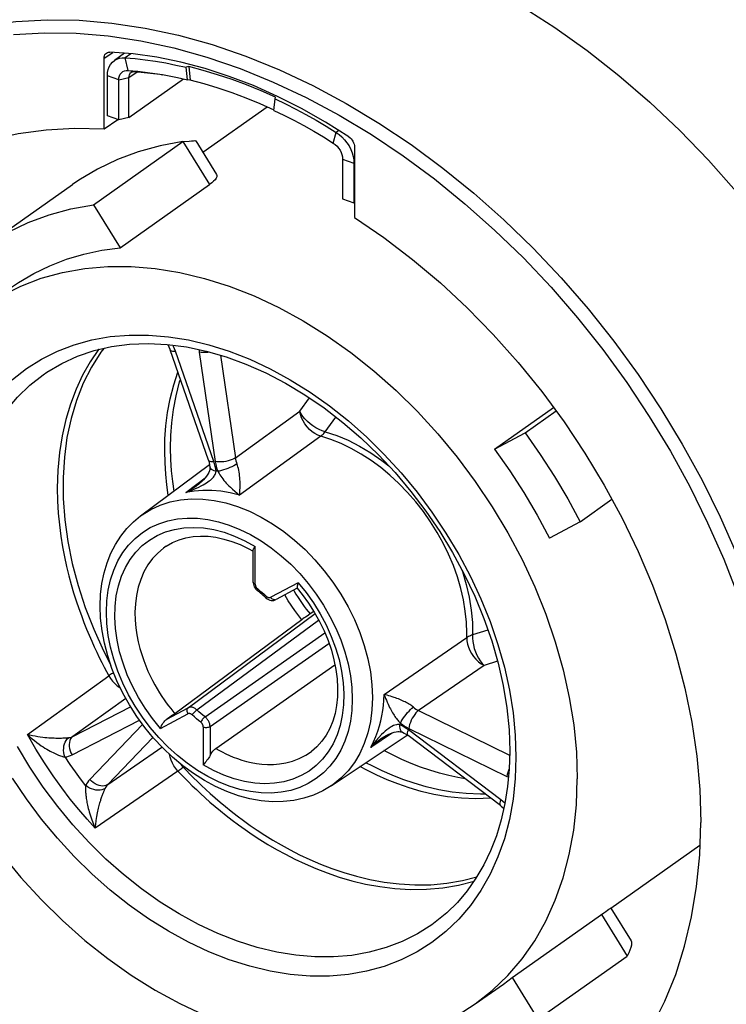
# Model space of a CAD drawing. Units: millimetres. Extents: x 0 to 594, y 0 to 420.
# Drawn here: x 357 to 386, y 111 to 152 of the extents above; entities that cross this region are included whole.
import ezdxf

# ---------------------------------------------------------------- set-up
doc = ezdxf.new("R2010")
doc.units = ezdxf.units.MM
doc.header["$LTSCALE"] = 32.67
doc.layers.get('0').update_dxf_attribs({"linetype": 'CONTINUOUS'})
doc.layers.add('FASEN', color=7, linetype='CONTINUOUS')
doc.layers.add('RUNDUNGEN', color=7, linetype='CONTINUOUS')

msp = doc.modelspace()

# ---------------------------------------------------------------- linework, layer by layer
at = {"color": 7}
for p, q in [((361.4082, 150.3321), (360.9926, 150.0386)), ((361.5536, 149.6324), (361.9544, 149.597)), ((364.0439, 149.7861), (363.9383, 149.7568)), ((363.9884, 149.2483), (363.9383, 149.7568)), ((364.0439, 149.7861), (364.0976, 149.2264)), ((360.7054, 147.7722), (360.7054, 149.4051)), ((364.0976, 149.2264), (363.9884, 149.2483)), ((367.5426, 147.99), (367.5927, 148.4631)), ((367.5927, 148.4631), (367.6027, 148.5262)), ((364.6206, 146.2738), (367.2566, 148.1353)), ((360.566, 147.2323), (361.1365, 147.6196)), ((370.6219, 146.5286), (370.6937, 146.3897)), ((370.8255, 145.8224), (370.8255, 144.1895)), ((355.615, 142.3627), (359.2786, 144.9499)), ((360.1399, 144.1207), (361.2307, 142.3552)), ((376.5936, 134.0836), (377.8526, 134.7589)), ((362.068, 131.35), (364.8977, 133.4548)), ((380.1083, 131.1076), (378.8494, 130.4323)), ((369.8921, 120.2704), (373.0092, 122.3584)), ((381.3705, 115.255), (385.0281, 117.8378)), ((376.9593, 112.1398), (377.3186, 112.4077)), ((377.3186, 112.4077), (378.375, 110.6978)), ((375.8025, 111.3229), (376.9582, 112.1391))]:
    msp.add_line(p, q, dxfattribs=at)
at = {"color": 9}
for p, q in [((361.6628, 150.3126), (361.435, 150.1517)), ((361.5536, 149.6324), (361.435, 150.1517)), ((361.5536, 149.6324), (361.8317, 149.5854)), ((361.5886, 149.3365), (361.9262, 149.575)), ((361.1706, 149.2404), (360.7054, 149.4051)), ((361.1706, 149.2404), (361.5886, 149.3365)), ((369.9773, 146.6502), (370.096, 147.0855)), ((370.2054, 147.1627), (370.096, 147.0855)), ((370.3603, 145.9871), (370.8255, 145.8224))]:
    msp.add_line(p, q, dxfattribs=at)
at = {"color": 7}
for points in [[(377.7068, 152.2694), (379.0638, 151.3968), (380.3958, 150.4462), (381.6981, 149.4215), (382.9656, 148.3261), (384.194, 147.1644), (385.3784, 145.9404), (386.5148, 144.6588)], [(360.7054, 149.4051), (360.7142, 149.5394), (360.7391, 149.6631), (360.7804, 149.7772), (360.8372, 149.8791), (360.9091, 149.9671), (360.9926, 150.0386)], [(360.9926, 150.0386), (361.0908, 150.0949), (361.1976, 150.1324), (361.312, 150.1512), (361.435, 150.1517)], [(361.435, 150.1517), (361.8471, 150.1153), (362.2613, 150.0672), (362.678, 150.0072), (363.0965, 149.9354), (363.5166, 149.852), (363.9383, 149.7568)], [(361.1706, 149.2404), (361.1779, 149.3283), (361.1981, 149.4067), (361.2319, 149.4767), (361.2775, 149.5356), (361.3342, 149.5814), (361.4002, 149.6136), (361.4731, 149.6304), (361.5536, 149.6324)], [(361.5886, 149.3365), (361.593, 149.3917), (361.606, 149.4421), (361.6274, 149.4866), (361.6564, 149.5239), (361.6843, 149.5477)], [(361.6843, 149.5477), (361.6924, 149.5531), (361.7343, 149.5734), (361.7812, 149.5843), (361.8317, 149.5854)], [(361.8317, 149.5854), (362.8577, 149.4722), (362.97, 149.4543)], [(361.9544, 149.597), (362.3574, 149.5502), (362.7626, 149.4918), (362.9705, 149.4576)], [(367.6027, 148.5262), (367.0104, 148.791), (366.4174, 149.034), (365.8233, 149.2554), (365.2292, 149.4547), (364.6362, 149.6315), (364.0439, 149.7861)], [(362.9705, 149.4576), (363.1696, 149.422), (363.5782, 149.3409), (363.9884, 149.2483)], [(367.549, 148.0046), (366.9746, 148.2614), (366.3995, 148.4971), (365.8233, 148.7117), (365.2471, 148.905), (364.672, 149.0766), (364.0976, 149.2264)], [(367.5927, 148.4631), (368.0144, 148.2597), (368.4345, 148.0457), (368.853, 147.8211), (369.2696, 147.5861), (369.6839, 147.3409), (370.096, 147.0855)], [(367.5426, 147.99), (367.9528, 147.7922), (368.3613, 147.5841), (368.7684, 147.3656), (369.1736, 147.1371), (369.5765, 146.8986), (369.9773, 146.6502)], [(352.2728, 145.1504), (352.8822, 145.5321), (353.8517, 146.0417), (354.8716, 146.4645), (355.9372, 146.7993), (357.0443, 147.0441), (358.188, 147.1984), (359.3611, 147.261), (360.566, 147.2323)], [(370.096, 147.0855), (370.2189, 146.998), (370.3334, 146.8981), (370.4402, 146.785)], [(370.4402, 146.785), (370.5369, 146.6614), (370.6219, 146.5286)], [(369.9773, 146.6502), (370.0579, 146.5912), (370.1307, 146.5228), (370.1967, 146.4439), (370.2535, 146.3579), (370.2991, 146.2667), (370.3328, 146.1729), (370.3531, 146.0801), (370.3603, 145.9871)], [(370.6937, 146.3897), (370.7505, 146.2476), (370.7919, 146.1042), (370.8168, 145.9628), (370.8255, 145.8224)], [(355.6153, 142.3629), (355.8578, 142.5286), (356.6336, 142.9921), (357.4535, 143.3845), (358.3135, 143.7043), (359.2084, 143.9495), (360.1399, 144.1207)], [(370.8494, 143.5918), (372.0543, 142.7674), (373.2274, 141.8741), (374.3711, 140.91), (375.4783, 139.8814), (376.5439, 138.7921), (377.5637, 137.6472), (378.5332, 136.4512), (379.4485, 135.2094), (380.3055, 133.9269), (381.1008, 132.6094), (381.8307, 131.2621), (382.4925, 129.891), (383.083, 128.5017), (383.6002, 127.1002), (384.0413, 125.6925), (384.4051, 124.2844), (384.6894, 122.882), (384.8935, 121.4912), (385.016, 120.1207), (385.0573, 118.7678)], [(356.7684, 140.7288), (357.0592, 140.9255), (357.6836, 141.2942), (358.3393, 141.612), (359.0242, 141.8777), (359.736, 142.0907), (360.4711, 142.2497), (361.2307, 142.3552)], [(356.3547, 140.3828), (357.1487, 140.7804), (357.9861, 141.1011), (358.8629, 141.3426), (359.7746, 141.5042), (360.7166, 141.5846), (361.6839, 141.5839), (362.6718, 141.5016), (363.6751, 141.3387), (364.6888, 141.0953), (365.7077, 140.7733), (366.7266, 140.3739), (367.7403, 139.8995), (368.7436, 139.3521), (369.7315, 138.7349), (370.6989, 138.0507), (371.6408, 137.3033), (372.5525, 136.4962), (373.4294, 135.6338), (374.2668, 134.7203), (375.0607, 133.7605), (375.8068, 132.759), (376.5016, 131.7213), (377.1413, 130.6524), (377.7228, 129.5579), (378.243, 128.4433), (378.6994, 127.3144), (379.0895, 126.1767), (379.4116, 125.0362), (379.6636, 123.8987), (379.8447, 122.7699), (379.9534, 121.6585), (379.9901, 120.5616)], [(377.8526, 134.7589), (378.4725, 133.8756), (379.0551, 132.9727), (379.6004, 132.05), (380.1083, 131.1076)], [(376.5936, 134.0836), (377.2196, 133.2044), (377.8042, 132.3027), (378.3475, 131.3787), (378.8494, 130.4323)], [(351.4253, 130.6741), (351.462, 129.5772), (351.5707, 128.4658), (351.7518, 127.3371), (352.0038, 126.1995), (352.3259, 125.0591), (352.716, 123.9214), (353.1725, 122.7925), (353.6926, 121.6778), (354.2742, 120.5834), (354.9138, 119.5144), (355.6086, 118.4768), (356.3547, 117.4753), (357.1487, 116.5155), (357.9861, 115.6019), (358.8629, 114.7396), (359.7746, 113.9325), (360.7166, 113.1851), (361.6839, 112.5009), (362.6718, 111.8837), (363.6751, 111.3363), (364.6888, 110.8619)], [(375.8025, 111.3229), (376.5016, 111.8719), (377.1413, 112.488), (377.7228, 113.1706), (378.243, 113.917), (378.6994, 114.7228), (379.0895, 115.5842), (379.4116, 116.4967), (379.6636, 117.4557), (379.8447, 118.4563), (379.9534, 119.4907), (379.9901, 120.5616)], [(379.6209, 106.4232), (380.2554, 106.9299), (381.0587, 107.684), (381.7962, 108.5152), (382.4649, 109.4194), (383.0617, 110.3931), (383.5844, 111.4318), (384.0302, 112.5315), (384.3979, 113.687), (384.6853, 114.8938), (384.8917, 116.1464), (385.0155, 117.4368), (385.0573, 118.7678)], [(375.0607, 110.853), (375.8025, 111.3229)]]:
    msp.add_lwpolyline(points, dxfattribs=at)
at = {"layer": 'FASEN', "color": 7}
for p, q in [((361.1706, 147.6076), (361.1706, 149.2404)), ((361.5886, 147.7037), (361.5886, 149.3365)), ((361.5886, 147.7037), (363.8273, 149.2846)), ((361.1706, 147.6076), (360.7054, 147.7722)), ((361.5886, 147.7037), (361.1706, 147.6076)), ((370.3603, 145.9871), (370.3603, 144.3542)), ((370.3603, 144.3542), (370.8255, 144.1895))]:
    msp.add_line(p, q, dxfattribs=at)
at = {"layer": 'RUNDUNGEN', "color": 9}
for p, q in [((360.566, 150.129), (360.9334, 150.3685)), ((363.8035, 146.7079), (364.8943, 144.9423)), ((361.5959, 138.7718), (362.3928, 138.7712)), ((363.4231, 138.3034), (363.3975, 138.3558)), ((363.4639, 138.209), (363.4231, 138.3034)), ((363.5, 138.1127), (363.4639, 138.209)), ((365.0708, 133.5817), (363.5, 138.1127)), ((364.4781, 138.0641), (365.131, 133.5787)), ((365.3451, 137.9443), (365.958, 133.7338)), ((382.4851, 137.1469), (383.4237, 135.7368)), ((368.5972, 135.6445), (368.996, 136.1907)), ((365.958, 133.7338), (368.5972, 135.6445)), ((369.6454, 134.8047), (370.0853, 135.4038)), ((369.4611, 134.6191), (366.131, 132.204)), ((365.103, 133.48), (365.0708, 133.5817)), ((365.129, 133.3796), (365.103, 133.48)), ((365.1993, 133.1811), (365.1627, 133.1827)), ((365.2362, 133.1791), (365.1993, 133.1811)), ((363.9226, 132.3139), (364.7159, 132.9057)), ((364.3957, 132.6054), (364.3279, 132.5563)), ((364.255, 132.4411), (364.3599, 132.4866)), ((366.774, 128.5488), (366.774, 130.1)), ((368.5305, 128.609), (367.4107, 128.0084)), ((367.056, 128.2063), (367.1428, 128.1309)), ((367.1428, 128.1309), (367.2282, 128.0533)), ((367.3996, 128.0034), (367.4107, 128.0084)), ((367.4331, 127.9771), (367.4107, 128.0084)), ((364.0134, 123.4774), (369.2278, 127.3407)), ((364.3788, 123.3871), (369.3758, 127.077)), ((364.7115, 123.1048), (369.6303, 126.5505)), ((376.3268, 126.6661), (375.6923, 126.4676)), ((364.9182, 122.7094), (369.8006, 126.1187)), ((372.0667, 124.0203), (375.4557, 126.3541)), ((376.7217, 125.3858), (376.1633, 125.2127)), ((376.1633, 125.2127), (373.4808, 123.362)), ((357.4191, 122.3758), (360.7629, 124.7906)), ((361.4567, 123.8612), (359.2874, 122.298)), ((359.2874, 122.298), (361.6569, 123.5135)), ((363.1501, 123.0143), (364.0134, 123.4774)), ((373.4808, 123.362), (377.2159, 121.5354)), ((359.2535, 121.5433), (362.0222, 122.9635)), ((362.8849, 122.6267), (364.0048, 123.2274)), ((362.1497, 122.7881), (359.9855, 120.5341)), ((364.6414, 122.687), (364.6414, 121.1358)), ((364.9182, 122.7094), (364.9182, 121.5136)), ((372.4111, 122.4526), (371.5109, 121.8516)), ((372.034, 122.4504), (371.9581, 122.3765)), ((372.9742, 122.6279), (372.8875, 122.683)), ((372.8981, 122.7257), (372.9855, 122.6731)), ((373.0601, 122.5666), (372.9742, 122.6279)), ((372.9855, 122.6731), (373.0753, 122.6257)), ((376.8586, 119.6947), (373.0601, 122.5666)), ((373.0753, 122.6257), (377.1048, 120.6552)), ((362.575, 122.2573), (360.7189, 120.3243)), ((371.9581, 122.3765), (371.8494, 122.2621)), ((371.9192, 122.1962), (371.9867, 122.2426)), ((360.7189, 120.3243), (362.939, 121.8636)), ((363.6024, 120.8757), (360.2095, 118.5285)), ((363.8173, 121.0417), (363.8414, 121.0602)), ((377.1048, 120.6552), (377.1681, 120.6265)), ((376.9391, 119.6305), (376.8586, 119.6947)), ((377.016, 119.5628), (376.9391, 119.6305)), ((377.3544, 119.7193), (377.2052, 118.8947)), ((377.0246, 119.5545), (377.016, 119.5628)), ((377.2052, 118.8947), (376.9975, 118.1041)), ((380.9822, 114.9949), (382.0386, 113.285))]:
    msp.add_line(p, q, dxfattribs=at)
at = {"layer": 'RUNDUNGEN', "color": 7}
for p, q in [((360.566, 147.2323), (360.566, 150.129)), ((360.1399, 144.1207), (363.8035, 146.7079)), ((364.3308, 146.7429), (365.185, 145.3603)), ((370.8494, 146.4885), (370.8494, 143.5918)), ((361.2307, 142.3552), (364.8943, 144.9423)), ((362.375, 138.4247), (363.1571, 138.3872)), ((364.8507, 133.63), (363.2798, 138.161)), ((376.5936, 134.0836), (379.0169, 135.7949)), ((377.8526, 134.7589), (379.1206, 135.6543)), ((364.9131, 133.3611), (364.9131, 133.3612)), ((364.3964, 132.606), (364.3957, 132.6054)), ((364.5708, 132.7516), (364.504, 132.6918)), ((380.1083, 131.1076), (381.4146, 132.0301)), ((366.4811, 130.0148), (366.6896, 129.9007)), ((366.6896, 128.6304), (366.6896, 129.9409)), ((366.7427, 130.0576), (366.774, 130.1)), ((368.4924, 128.3818), (367.6291, 127.9188)), ((369.1805, 127.4216), (369.0263, 127.3239)), ((368.68, 127.0893), (363.4724, 123.2335)), ((365.1509, 121.8087), (370.045, 125.2419)), ((372.8136, 122.4715), (372.8135, 122.4716)), ((371.9867, 122.2426), (371.9873, 122.243)), ((372.0535, 122.2853), (372.1482, 122.3399)), ((376.8435, 119.461), (373.045, 122.3328)), ((381.3701, 115.2556), (382.2006, 113.9113)), ((378.375, 110.6978), (382.0386, 113.285))]:
    msp.add_line(p, q, dxfattribs=at)
at = {"layer": 'RUNDUNGEN', "color": 9}
for points in [[(349.5576, 148.9806), (350.0207, 149.294), (351.0511, 149.9024), (352.1386, 150.4272), (353.2785, 150.8651), (354.4632, 151.2128), (355.688, 151.4692), (356.9464, 151.6333), (358.2355, 151.7053), (359.5518, 151.6851), (360.8908, 151.573), (362.2487, 151.3689), (363.6202, 151.0737), (365.0002, 150.6884), (366.3836, 150.2143), (367.7651, 149.6533), (369.14, 149.0073), (370.5034, 148.2787), (371.8505, 147.47), (373.1766, 146.5841)], [(356.8486, 151.1065), (358.1195, 151.1771), (359.4171, 151.1567), (360.7371, 151.0457), (362.0759, 150.844), (363.4279, 150.5527), (364.7882, 150.1723), (366.1519, 149.7048), (367.5138, 149.1513), (368.8691, 148.5143), (370.213, 147.7956), (371.5409, 146.9982), (372.848, 146.1246), (374.1298, 145.1781), (375.3816, 144.1617), (376.5991, 143.0796), (377.7777, 141.9351), (378.9134, 140.7327), (380.002, 139.4763), (381.0398, 138.1708)], [(373.1766, 146.5841), (374.477, 145.624), (375.747, 144.5933), (376.9822, 143.4956), (378.1779, 142.3349), (379.3301, 141.1152), (380.4347, 139.8409), (381.4876, 138.5166), (382.4851, 137.1469)], [(353.9414, 129.7834), (353.9715, 130.6646), (354.061, 131.5165), (354.2102, 132.3411), (354.4179, 133.1317), (354.6833, 133.8836), (355.0046, 134.5934), (355.3807, 135.2573), (355.8092, 135.8722), (356.2883, 136.4347), (356.8153, 136.9422), (357.3877, 137.3918), (358.0024, 137.7816), (358.6565, 138.1092), (359.3463, 138.3734), (360.0688, 138.5724), (360.8198, 138.7055), (361.5959, 138.7718)], [(362.3928, 138.7712), (363.2067, 138.7034), (364.0333, 138.5691), (364.8684, 138.3686), (365.7078, 138.1034), (366.5472, 137.7743), (367.3824, 137.3834), (368.209, 136.9324), (369.0228, 136.424), (369.8198, 135.8603), (370.5958, 135.2445), (371.3468, 134.5796), (372.0693, 133.8691), (372.7591, 133.1164), (373.4132, 132.3257), (374.0279, 131.5007), (374.6003, 130.6458), (375.1272, 129.7651)], [(360.5531, 138.2242), (360.4343, 138.0698), (360.0488, 137.4541), (359.7157, 136.7922), (359.4368, 136.0876), (359.2133, 135.344), (359.0466, 134.5653), (358.9375, 133.7556), (358.8866, 132.9191), (358.8941, 132.0602), (358.9601, 131.1836), (359.0841, 130.2937), (359.2655, 129.3952), (359.5034, 128.4929), (359.7965, 127.5914), (360.1432, 126.6955), (360.5419, 125.81), (360.8449, 125.2216)], [(360.3469, 138.1767), (360.3458, 138.1754), (359.9985, 137.6662), (359.6888, 137.1225), (359.4176, 136.5462), (359.1859, 135.9395), (358.9942, 135.3031), (358.8433, 134.6374), (358.7342, 133.9449), (358.6681, 133.2274), (358.6459, 132.4877)], [(363.2799, 138.161), (363.2826, 138.1548), (363.3014, 138.135), (363.3334, 138.1206), (363.378, 138.112), (363.434, 138.1093), (363.5, 138.1127)], [(364.4662, 138.1751), (364.4671, 138.1597), (364.4781, 138.0641)], [(364.9053, 138.0713), (364.8263, 138.0591), (364.7338, 138.0509), (364.6434, 138.049), (364.5575, 138.0534), (364.4781, 138.0641)], [(381.0398, 138.1708), (382.023, 136.8205), (382.9482, 135.4304), (383.8118, 134.0053)], [(354.7717, 129.8506), (354.8004, 130.6941), (354.8865, 131.5129), (355.0294, 132.3029), (355.2285, 133.0601), (355.4827, 133.7806), (355.7907, 134.4607), (356.1511, 135.097), (356.5618, 135.6862), (357.0209, 136.2253), (357.526, 136.7116), (358.0746, 137.1426), (358.2184, 137.2416)], [(363.2062, 132.1966), (363.2054, 132.2014), (363.1464, 132.6226), (363.1002, 133.0639), (363.0694, 133.5264), (363.0572, 134.0102), (363.0674, 134.5161), (363.1042, 135.0447), (363.1728, 135.5929), (363.2788, 136.1593), (363.4266, 136.7333), (363.5983, 137.2425)], [(363.4404, 132.3708), (363.386, 132.7625), (363.3406, 133.2011), (363.3105, 133.6607), (363.299, 134.1413), (363.3096, 134.6438), (363.3468, 135.1689), (363.4155, 135.7132), (363.5213, 136.2755), (363.6685, 136.8452), (363.7019, 136.9437)], [(369.6454, 134.8047), (369.5209, 134.8438), (369.3938, 134.8972), (369.2667, 134.9635), (369.1425, 135.0414), (369.0238, 135.1292), (368.9133, 135.225), (368.8134, 135.3267), (368.7261, 135.432), (368.6537, 135.5389), (368.5972, 135.6445)], [(369.4611, 134.6191), (369.3413, 134.6632), (369.2228, 134.7252), (369.1081, 134.8039), (368.9996, 134.8977), (368.8999, 135.0044), (368.8108, 135.1218), (368.7346, 135.2472), (368.6727, 135.3781), (368.6264, 135.5114), (368.5972, 135.6445)], [(383.4237, 135.7368), (384.3001, 134.2912), (385.1111, 132.8153), (385.8538, 131.3143), (386.5257, 129.7937)], [(369.4611, 134.6191), (369.4929, 134.6439), (369.5243, 134.6712), (369.5554, 134.701), (369.586, 134.7333), (369.6161, 134.7679), (369.6454, 134.8047)], [(375.4583, 126.5357), (375.4426, 126.9873), (375.3957, 127.4464), (375.3181, 127.9102), (375.2104, 128.3769), (375.0728, 128.8447), (374.9063, 129.3108), (374.7118, 129.7726), (374.4903, 130.2276), (374.243, 130.6732), (373.9713, 131.107), (373.6768, 131.5265), (373.361, 131.9295), (373.0256, 132.3137), (372.6726, 132.677), (372.3039, 133.0175), (371.9214, 133.3331), (371.5274, 133.6222), (371.124, 133.8831), (370.7133, 134.1145), (370.2978, 134.315), (369.8796, 134.4835), (369.4611, 134.6191)], [(369.6454, 134.8047), (370.1184, 134.6492), (370.5906, 134.4522), (371.0589, 134.2149), (371.5199, 133.9391), (371.9705, 133.6267), (372.259, 133.3976)], [(383.8118, 134.0053), (384.6113, 132.5504), (385.3432, 131.0708), (386.0055, 129.5718), (386.5953, 128.0587), (387.1109, 126.5369), (387.5502, 125.0119), (387.912, 123.489), (388.1945, 121.9737), (388.3971, 120.4714), (388.5188, 118.9874), (388.5596, 117.5269), (388.5187, 116.0954), (388.3969, 114.6976), (388.1941, 113.3388), (387.9115, 112.0236), (387.5497, 110.7569), (387.1103, 109.543), (386.5946, 108.3864), (386.0047, 107.291), (385.3423, 106.261)], [(364.8507, 133.63), (364.8534, 133.6237), (364.8722, 133.6039), (364.9043, 133.5895), (364.9488, 133.5809), (365.0048, 133.5783), (365.0708, 133.5817)], [(365.1627, 133.1827), (365.0914, 133.2026), (365.0304, 133.2278), (364.9809, 133.2579), (364.9442, 133.2921), (364.9212, 133.3296), (364.9131, 133.3611)], [(365.1627, 133.1827), (365.1489, 133.2805), (365.129, 133.3796)], [(365.958, 133.7338), (365.8976, 133.6969), (365.8269, 133.6631), (365.7478, 133.6333), (365.662, 133.608), (365.5718, 133.588), (365.4793, 133.5737), (365.3867, 133.5655), (365.2964, 133.5636), (365.2105, 133.568), (365.131, 133.5787)], [(365.131, 133.5787), (365.1488, 133.478), (365.1722, 133.3778), (365.2014, 133.2782), (365.2362, 133.1791)], [(366.0222, 133.4831), (365.9622, 133.4443), (365.893, 133.4049), (365.8164, 133.3661), (365.734, 133.3286), (365.648, 133.2935), (365.5604, 133.2615), (365.4733, 133.2334), (365.3889, 133.21), (365.3093, 133.1917), (365.2362, 133.1791)], [(365.958, 133.7338), (365.9685, 133.6714), (365.9828, 133.6086), (366.0007, 133.5457), (366.0223, 133.483)], [(366.1525, 132.6112), (366.152, 132.6885), (366.1495, 132.7659), (366.1454, 132.8433), (366.1394, 132.9206), (366.1315, 132.9976), (366.1215, 133.0738), (366.1095, 133.1491), (366.0955, 133.2226), (366.0795, 133.2934), (366.0619, 133.3609), (366.0429, 133.4241), (366.0223, 133.483)], [(364.7036, 132.6622), (364.7689, 132.7024), (364.829, 132.7424), (364.884, 132.7822), (364.9339, 132.8217), (364.9788, 132.861), (365.0186, 132.9), (365.0533, 132.9385), (365.083, 132.9765), (365.1077, 133.0137), (365.1276, 133.05), (365.1427, 133.0853), (365.1535, 133.1193), (365.1601, 133.1518), (365.1627, 133.1827)], [(365.2362, 133.1791), (365.2611, 133.1322), (365.2898, 133.0827), (365.322, 133.0307), (365.3575, 132.9767), (365.3967, 132.9213), (365.4389, 132.865), (365.4842, 132.8083), (365.5324, 132.7513), (365.5833, 132.6942), (365.6371, 132.6369), (365.6937, 132.5793), (365.7533, 132.5216)], [(364.3279, 132.5563), (364.2315, 132.4911), (364.1315, 132.4288), (364.0286, 132.3697), (363.9226, 132.3139)], [(364.3599, 132.4866), (364.4604, 132.5333), (364.5567, 132.5811)], [(364.5567, 132.5811), (364.6328, 132.6217), (364.7036, 132.6622)], [(366.131, 132.204), (366.1396, 132.3), (366.1464, 132.4006), (366.1508, 132.5046), (366.1525, 132.6112)], [(358.6459, 132.4877), (358.6566, 131.9642), (358.6867, 131.461), (358.7328, 130.9807), (358.7923, 130.5223), (358.8628, 130.085), (358.9424, 129.6684), (359.0293, 129.2714), (359.122, 128.8935), (359.2193, 128.5336), (359.3201, 128.1911), (359.4235, 127.8648), (359.5286, 127.5541), (359.635, 127.2582), (359.7419, 126.9763), (359.8489, 126.7076), (359.9556, 126.4515), (360.0617, 126.2072), (360.1668, 125.9744), (360.2707, 125.7523), (360.373, 125.5408), (360.4735, 125.3393), (360.5721, 125.1475), (360.6687, 124.9645), (360.7629, 124.7906)], [(363.9226, 132.3139), (364.036, 132.3545), (364.1467, 132.397), (364.255, 132.4411)], [(364.6225, 132.3966), (364.2664, 132.3699), (363.9226, 132.3139)], [(366.131, 132.204), (365.7462, 132.297), (365.3653, 132.3602), (364.9897, 132.3935), (364.6225, 132.3966)], [(365.7533, 132.5216), (365.8415, 132.4411), (365.9333, 132.3609), (366.0294, 132.2817), (366.131, 132.204)], [(362.068, 131.35), (362.134, 131.3979), (362.4901, 131.618), (362.8732, 131.7943), (363.2805, 131.9255), (363.7089, 132.0105), (364.155, 132.0486), (364.6156, 132.0397), (365.0871, 131.9837), (365.5659, 131.881), (366.0484, 131.7326), (366.5308, 131.5394), (367.0096, 131.303), (367.4811, 131.0252), (367.9417, 130.7081), (368.3879, 130.354), (368.8162, 129.9657), (369.2235, 129.5462), (369.6067, 129.0986), (369.9627, 128.6263), (370.289, 128.133), (370.583, 127.6224), (370.8425, 127.0983), (371.0655, 126.5648), (371.2503, 126.0259), (371.3955, 125.4858), (371.5, 124.9485), (371.5631, 124.4181), (371.5841, 123.8987)], [(360.6616, 127.4043), (360.681, 127.8657), (360.7382, 128.3068), (360.8336, 128.7293), (360.966, 129.1283), (361.1347, 129.5002), (361.338, 129.8428), (361.5746, 130.1529), (361.8426, 130.4287), (362.1401, 130.6676), (362.4646, 130.8683), (362.8138, 131.0288), (363.185, 131.1484), (363.5755, 131.2257), (363.9821, 131.2606), (364.4019, 131.2523), (364.8316, 131.2013), (365.268, 131.1077), (365.7077, 130.9725), (366.1474, 130.7963), (366.5838, 130.581), (367.0135, 130.3277), (367.4333, 130.0388), (367.8399, 129.716), (368.2304, 129.3623), (368.6015, 128.9799), (368.9508, 128.5721), (369.2753, 128.1416), (369.5728, 127.6921), (369.8407, 127.2266), (370.0774, 126.7489), (370.2807, 126.2624), (370.4494, 125.771), (370.5818, 125.2783), (370.6772, 124.7882), (370.7344, 124.3066), (370.7539, 123.8315)], [(362.8849, 122.6267), (362.5563, 123.0303), (362.255, 123.453), (361.9797, 123.8972), (361.7344, 124.3561), (361.5227, 124.8248), (361.3453, 125.3), (361.2041, 125.778), (361.0998, 126.2548), (361.0339, 126.7262), (361.0064, 127.1885), (361.0179, 127.6377), (361.0679, 128.0704), (361.1565, 128.4827), (361.2824, 128.8715), (361.4452, 129.2332), (361.6429, 129.5652), (361.8744, 129.8645), (362.1374, 130.1289), (362.43, 130.3557), (362.7496, 130.5437), (363.0938, 130.6907), (363.4594, 130.7961), (363.8437, 130.8585), (364.2433, 130.8778), (364.6551, 130.8534), (365.0756, 130.786), (365.5012, 130.6757), (365.9284, 130.5239), (366.3521, 130.3322), (366.774, 130.1)], [(363.1234, 130.1108), (363.0056, 130.0271), (362.7689, 129.8251), (362.5559, 129.5944), (362.368, 129.3361), (362.2068, 129.0528), (362.0733, 128.7455), (361.9696, 128.4203), (361.8961, 128.0821), (361.8523, 127.7395), (361.8361, 127.4025), (361.8436, 127.0745), (361.8709, 126.7614), (361.9143, 126.4631), (361.9706, 126.1802), (362.0373, 125.9124), (362.1124, 125.6588), (362.1939, 125.4194), (362.2804, 125.1935), (362.3706, 124.9807), (362.4633, 124.7805), (362.5576, 124.5921), (362.6528, 124.4149), (362.7484, 124.2483), (362.8437, 124.0916), (362.9383, 123.9445), (363.0317, 123.8064), (363.1235, 123.6769), (363.2136, 123.5554), (363.3018, 123.4415), (363.3882, 123.3341), (363.4724, 123.2335)], [(375.1272, 129.7651), (375.6063, 128.8634), (376.0348, 127.9451), (376.4109, 127.0149), (376.7322, 126.0776), (376.9976, 125.1379), (377.2052, 124.2002), (377.3545, 123.2699), (377.4439, 122.3548), (377.474, 121.4524)], [(375.2308, 129.1916), (375.2769, 129.0681), (375.4366, 128.5391), (375.5588, 128.0108), (375.6425, 127.4871), (375.6871, 126.9715), (375.6923, 126.4676)], [(368.5305, 128.609), (368.8615, 128.2021), (369.164, 127.7774), (369.439, 127.3331), (369.6834, 126.8747), (369.8949, 126.4057), (370.072, 125.9302), (370.2128, 125.4522), (370.3165, 124.9756), (370.382, 124.5042), (370.4092, 124.042), (370.3972, 123.593), (370.3467, 123.1605), (370.2577, 122.7485), (370.1313, 122.36), (369.9682, 121.9986), (369.7701, 121.6669), (369.5382, 121.3681), (369.2748, 121.1041), (368.9819, 120.8777), (368.662, 120.6901), (368.3176, 120.5436), (367.9517, 120.4387), (367.5672, 120.3768), (367.1674, 120.358), (366.7557, 120.3829), (366.3353, 120.4507), (365.9091, 120.5618), (365.4818, 120.714), (365.06, 120.9051), (364.6414, 121.1358)], [(366.774, 128.5488), (366.7447, 128.5615), (366.7208, 128.5767), (366.7033, 128.594), (366.6928, 128.6127), (366.6896, 128.6304)], [(366.774, 128.5488), (366.7742, 128.5391), (366.7751, 128.5289), (366.7764, 128.5182), (366.7785, 128.507), (366.7813, 128.4952), (366.7848, 128.483)], [(366.7848, 128.483), (366.7892, 128.4704), (366.7945, 128.4575), (366.8008, 128.4442), (366.8081, 128.4307), (366.8166, 128.4171)], [(366.8166, 128.4171), (366.8262, 128.4034), (366.837, 128.3898), (366.8491, 128.3764), (366.8627, 128.3634), (366.8776, 128.3508)], [(366.8706, 128.2744), (366.8685, 128.2764), (366.8635, 128.2876), (366.8633, 128.3042), (366.868, 128.3256), (366.8774, 128.3511)], [(366.8776, 128.3508), (366.9676, 128.2797), (367.056, 128.2063)], [(368.68, 127.0893), (368.3924, 127.4645), (368.1305, 127.8582), (367.9861, 128.1103)], [(368.3578, 128.2907), (368.4446, 128.1429), (368.531, 128.0038), (368.6168, 127.8726), (368.7016, 127.7491), (368.7851, 127.633), (368.8672, 127.5237), (368.9477, 127.4206), (369.0263, 127.3239)], [(367.2279, 128.0535), (367.2151, 128.031), (367.2071, 128.0124), (367.2042, 127.9984), (367.2065, 127.9895), (367.2073, 127.9886)], [(367.2282, 128.0533), (367.2413, 128.042), (367.2541, 128.0322), (367.2665, 128.0239), (367.2786, 128.017), (367.2903, 128.0112), (367.3017, 128.0065), (367.3128, 128.0027), (367.3237, 127.9997), (367.3344, 127.9975), (367.3452, 127.9962), (367.3559, 127.9956), (367.3667, 127.9959), (367.3776, 127.9972), (367.3886, 127.9996), (367.3996, 128.0034)], [(367.6205, 127.9136), (367.6045, 127.9068), (367.577, 127.9017), (367.5476, 127.9037), (367.5173, 127.9127), (367.4874, 127.9284), (367.459, 127.9501), (367.4331, 127.9771)], [(370.7539, 123.8315), (370.7344, 123.3701), (370.6772, 122.929), (370.5818, 122.5065), (370.4494, 122.1075), (370.2807, 121.7355), (370.0775, 121.393), (369.8408, 121.0829), (369.5728, 120.8071), (369.2753, 120.5682), (368.9509, 120.3675), (368.6016, 120.207), (368.2304, 120.0874), (367.84, 120.0101), (367.4334, 119.9752), (367.0135, 119.9835), (366.5839, 120.0344), (366.1475, 120.1281), (365.7077, 120.2633), (365.268, 120.4394), (364.8316, 120.6548), (364.4019, 120.9081), (363.9821, 121.197), (363.5755, 121.5197), (363.185, 121.8735), (362.8139, 122.2559), (362.4646, 122.6637), (362.1401, 123.0941), (361.8426, 123.5437), (361.5747, 124.0092), (361.338, 124.4869), (361.1347, 124.9734), (360.966, 125.4648), (360.8336, 125.9575), (360.7382, 126.4476), (360.681, 126.9292), (360.6616, 127.4043)], [(375.4557, 126.3541), (375.4569, 126.3993), (375.4577, 126.4446), (375.4582, 126.4901), (375.4583, 126.5357)], [(375.6923, 126.4676), (375.6478, 126.4517), (375.6051, 126.4345), (375.5645, 126.4161), (375.5259, 126.3966), (375.4897, 126.3759), (375.4557, 126.3541)], [(375.6923, 126.4676), (375.6918, 126.3357), (375.7038, 126.1973), (375.7279, 126.0552), (375.7637, 125.9126), (375.8102, 125.7726), (375.8666, 125.6382), (375.9316, 125.5125), (376.0038, 125.398), (376.0818, 125.2974), (376.1633, 125.2127)], [(375.4557, 126.3541), (375.4615, 126.2251), (375.4845, 126.092), (375.5244, 125.9575), (375.5803, 125.8247), (375.651, 125.6963), (375.735, 125.5752), (375.8303, 125.464), (375.935, 125.3652), (376.0467, 125.2807), (376.1633, 125.2127)], [(360.9578, 124.9192), (360.9484, 124.9133), (360.908, 124.8876), (360.8691, 124.8624), (360.8319, 124.8378), (360.7964, 124.8138), (360.7629, 124.7906)], [(360.7629, 124.7906), (360.8344, 124.6756), (360.9165, 124.5676), (361.0079, 124.4687), (361.1067, 124.3805), (361.2113, 124.3048), (361.233, 124.2924)], [(371.5841, 123.8987), (371.5631, 123.3942), (371.5, 122.9084), (371.3955, 122.4451), (371.2503, 122.0078), (371.0655, 121.5998), (370.8425, 121.2242), (370.583, 120.8838), (370.289, 120.5814), (369.9627, 120.3191), (369.8921, 120.2704)], [(371.7199, 122.2949), (371.8012, 122.514), (371.8691, 122.73), (371.9246, 122.9411), (371.9698, 123.15), (372.0058, 123.358), (372.0338, 123.5695), (372.0544, 123.7911), (372.0667, 124.0203)], [(372.469, 123.9024), (372.3973, 123.9263), (372.3271, 123.9483), (372.2583, 123.9687), (372.1917, 123.9875), (372.1278, 124.0046), (372.0667, 124.0203)], [(372.0667, 124.0203), (372.0949, 123.9408), (372.125, 123.8619), (372.1566, 123.7829), (372.1895, 123.7046), (372.2238, 123.6277), (372.2592, 123.5516)], [(373.2636, 123.4991), (373.2303, 123.5249), (373.1939, 123.5511), (373.1547, 123.578), (373.1127, 123.6051), (373.0684, 123.6323), (373.0218, 123.6593), (372.9731, 123.6862), (372.9225, 123.7127), (372.8702, 123.7387), (372.8164, 123.7642), (372.7612, 123.789), (372.7049, 123.8132), (372.6475, 123.8366), (372.589, 123.8593), (372.5294, 123.8813), (372.469, 123.9024)], [(364.0134, 123.4774), (363.9935, 123.4579), (363.9783, 123.4328), (363.9685, 123.4031), (363.9644, 123.3698), (363.9661, 123.3343), (363.9736, 123.2978), (363.9867, 123.2617), (364.0048, 123.2274)], [(364.1872, 123.1825), (364.1741, 123.1938), (364.1613, 123.2036), (364.1489, 123.2118), (364.1368, 123.2188), (364.1251, 123.2245), (364.1138, 123.2293), (364.1027, 123.2331), (364.0918, 123.2361), (364.081, 123.2383), (364.0702, 123.2396), (364.0595, 123.2402), (364.0487, 123.2398), (364.0378, 123.2385), (364.0268, 123.2361), (364.0158, 123.2324), (364.0048, 123.2274)], [(364.3788, 123.3871), (364.3524, 123.41), (364.3264, 123.4296), (364.3014, 123.446), (364.2772, 123.4599), (364.2538, 123.4714), (364.231, 123.4808), (364.2088, 123.4885), (364.187, 123.4944), (364.1654, 123.4988), (364.144, 123.5015), (364.1225, 123.5026), (364.101, 123.502), (364.0792, 123.4995), (364.0573, 123.4947), (364.0352, 123.4875), (364.0134, 123.4774)], [(364.1875, 123.1823), (364.2047, 123.2079), (364.2255, 123.2356), (364.2493, 123.2643), (364.2752, 123.2931), (364.302, 123.3207), (364.3289, 123.3462), (364.3549, 123.3687), (364.3788, 123.3871)], [(364.7115, 123.1048), (364.6266, 123.172), (364.5428, 123.2414), (364.4602, 123.3132), (364.3788, 123.3871)], [(372.2592, 123.5516), (372.2896, 123.4896), (372.3201, 123.4301), (372.3507, 123.3732), (372.3813, 123.3187), (372.4119, 123.2665), (372.4426, 123.2165), (372.4733, 123.1688), (372.5039, 123.1234), (372.5344, 123.0802), (372.5645, 123.0395), (372.5942, 123.0012), (372.6232, 122.9653), (372.6516, 122.9318), (372.679, 122.9009), (372.7052, 122.8724), (372.7303, 122.8467)], [(372.7303, 122.8467), (372.7642, 122.9134), (372.8056, 122.9844), (372.8536, 123.058), (372.907, 123.1324), (372.9646, 123.2058), (373.0248, 123.2764), (373.0864, 123.3426), (373.1477, 123.4027), (373.2073, 123.4553), (373.2637, 123.499)], [(373.4807, 123.362), (373.426, 123.3172), (373.3712, 123.2616), (373.3176, 123.1965), (373.2665, 123.1234), (373.2192, 123.0441), (373.1769, 122.9607), (373.1405, 122.875), (373.111, 122.7893), (373.0891, 122.7055), (373.0753, 122.6257)], [(373.2636, 123.4991), (373.3161, 123.4596), (373.37, 123.4234), (373.4249, 123.3908), (373.4808, 123.362)], [(364.5378, 122.8849), (364.4491, 122.9551), (364.3611, 123.0281), (364.2738, 123.1039), (364.1872, 123.1825)], [(364.6414, 122.687), (364.6412, 122.6966), (364.6404, 122.7068), (364.639, 122.7176), (364.6369, 122.7288), (364.6342, 122.7406), (364.6306, 122.7527), (364.6262, 122.7653), (364.6209, 122.7783), (364.6146, 122.7915), (364.6073, 122.805), (364.5988, 122.8187), (364.5892, 122.8324), (364.5784, 122.846), (364.5663, 122.8594), (364.5527, 122.8723), (364.5378, 122.8849)], [(364.7115, 123.1048), (364.6879, 123.086), (364.663, 123.0627), (364.6378, 123.0357), (364.6132, 123.0062), (364.5901, 122.9751), (364.5693, 122.9437), (364.5518, 122.9132), (364.5381, 122.8847)], [(364.9182, 122.7094), (364.9176, 122.7286), (364.9159, 122.749), (364.9131, 122.7704), (364.909, 122.7928), (364.9034, 122.8162), (364.8962, 122.8406), (364.8874, 122.8658), (364.8767, 122.8917), (364.8642, 122.9182), (364.8495, 122.9452), (364.8327, 122.9725), (364.8135, 122.9999), (364.7918, 123.0272), (364.7676, 123.0541), (364.7408, 123.0801), (364.7115, 123.1048)], [(372.7115, 122.7746), (372.7164, 122.7926), (372.7212, 122.8106), (372.7258, 122.8286), (372.7303, 122.8466)], [(372.7303, 122.8466), (372.813, 122.7836), (372.8981, 122.7257)], [(364.6414, 122.687), (364.6751, 122.6774), (364.7118, 122.6712), (364.7502, 122.6687), (364.7889, 122.6699), (364.8264, 122.6748), (364.8613, 122.6833), (364.8923, 122.695), (364.9182, 122.7094)], [(372.7118, 122.7745), (372.6675, 122.7833), (372.6188, 122.7848), (372.5656, 122.7789), (372.5085, 122.7651), (372.4478, 122.7431), (372.3843, 122.7131), (372.3183, 122.6752), (372.2502, 122.6298), (372.1802, 122.5771), (372.1081, 122.5173), (372.034, 122.4504)], [(372.8135, 122.4716), (372.7817, 122.4921), (372.752, 122.5272), (372.7297, 122.5743), (372.7154, 122.6322), (372.7093, 122.6995), (372.7118, 122.7745)], [(372.8875, 122.683), (372.7999, 122.7319), (372.7115, 122.7746)], [(373.0241, 122.3645), (373.0191, 122.4013), (373.0236, 122.448)], [(373.0236, 122.448), (373.0373, 122.5035), (373.0601, 122.5666)], [(358.0552, 122.2582), (357.9507, 122.2718), (357.845, 122.2877), (357.7386, 122.3059), (357.6318, 122.3266), (357.5252, 122.3498), (357.4191, 122.3758)], [(357.4191, 122.3758), (357.5143, 122.2885), (357.6103, 122.2058), (357.7064, 122.1275), (357.8022, 122.0534), (357.8975, 121.9837), (357.9918, 121.9181)], [(360.2095, 118.5285), (359.8723, 118.8997), (359.5283, 119.2994), (359.1801, 119.7276), (358.8279, 120.1873), (358.4727, 120.6815), (358.1175, 121.2105), (357.7651, 121.7753), (357.4191, 122.3758)], [(359.1043, 122.242), (359.0747, 122.2385), (359.0415, 122.2349), (359.0046, 122.2315), (358.9641, 122.2284), (358.9201, 122.2255), (358.8726, 122.2231), (358.8219, 122.2211), (358.7679, 122.2198), (358.7109, 122.2191), (358.6507, 122.2192), (358.5874, 122.2201), (358.521, 122.222), (358.4512, 122.2248), (358.3782, 122.2288), (358.3018, 122.234), (358.2224, 122.2406), (358.1401, 122.2487), (358.0552, 122.2582)], [(358.9631, 121.4554), (358.9361, 121.543), (358.9182, 121.6343), (358.9097, 121.7272), (358.911, 121.8195), (358.9219, 121.9089), (358.9422, 121.9932), (358.9714, 122.0704), (359.0088, 122.1387), (359.0535, 122.1964), (359.1044, 122.242)], [(359.1043, 122.242), (359.1524, 122.2502), (359.1991, 122.2622), (359.2442, 122.2782), (359.2874, 122.298)], [(359.2874, 122.298), (359.2377, 122.253), (359.1968, 122.1967), (359.1658, 122.1304), (359.1453, 122.0558), (359.1359, 121.9747), (359.1378, 121.8891), (359.151, 121.8009), (359.1751, 121.7125), (359.2096, 121.6259), (359.2535, 121.5433)], [(371.5109, 121.8516), (371.6235, 122.0735), (371.7199, 122.2949)], [(371.8494, 122.2621), (371.7382, 122.1366), (371.6251, 121.9998), (371.5109, 121.8516)], [(371.5109, 121.8516), (371.6463, 121.9789), (371.7827, 122.0936), (371.9192, 122.1962)], [(373.045, 122.3328), (373.0385, 122.3387), (373.0241, 122.3645)], [(374.1566, 114.6718), (374.0222, 114.5743), (373.433, 114.2008), (372.8062, 113.8868), (372.145, 113.6337), (371.4527, 113.4429), (370.7329, 113.3154), (369.9892, 113.2518), (369.2254, 113.2525), (368.4454, 113.3173), (367.6532, 113.4461), (366.8528, 113.6382), (366.0484, 113.8925), (365.2439, 114.2078), (364.4435, 114.5824), (363.6513, 115.0145), (362.8714, 115.5019), (362.1076, 116.042), (361.3639, 116.6322), (360.644, 117.2694), (359.9517, 117.9503), (359.2905, 118.6716), (358.6637, 119.4295), (358.0746, 120.2201), (357.526, 121.0395), (357.0209, 121.8834)], [(357.9918, 121.9181), (358.0687, 121.8672), (358.1433, 121.82), (358.2155, 121.7762), (358.285, 121.7359), (358.3518, 121.6989), (358.4156, 121.6651), (358.4767, 121.6343), (358.535, 121.6063), (358.5907, 121.5809), (358.6436, 121.5581), (358.6939, 121.5376), (358.7414, 121.5196), (358.7862, 121.5037), (358.8279, 121.4901), (358.8665, 121.4786), (358.9019, 121.4691), (358.9341, 121.4613), (358.9631, 121.4554)], [(365.1509, 121.8087), (365.2792, 121.7358), (365.4155, 121.6631), (365.5595, 121.5917), (365.7118, 121.5218), (365.8729, 121.4544), (366.0431, 121.3902), (366.2228, 121.3304), (366.4126, 121.2762), (366.6125, 121.2289), (366.823, 121.1904), (367.0441, 121.1625), (367.276, 121.1478), (367.5179, 121.1489), (367.7701, 121.1693), (368.0324, 121.2128), (368.3016, 121.2839), (368.5765, 121.3879), (368.8477, 121.5271), (369.0773, 121.6795)], [(358.9655, 121.456), (359.0398, 121.4681), (359.1125, 121.4866), (359.1838, 121.5117), (359.2535, 121.5433)], [(359.8149, 120.2773), (359.6026, 120.5537), (359.3903, 120.8423), (359.1779, 121.1431), (358.9655, 121.456)], [(363.6024, 120.8757), (363.5155, 120.9792), (363.4383, 121.0908), (363.3724, 121.2087), (363.3188, 121.3306), (363.2788, 121.4543), (363.257, 121.5574)], [(376.214, 119.9369), (376.018, 119.9294), (375.4289, 119.9519), (374.855, 120.0144), (374.3069, 120.1099), (373.7851, 120.2324), (373.2932, 120.3756), (372.8293, 120.535), (372.3923, 120.7068), (371.9813, 120.8876), (371.5945, 121.075), (371.3139, 121.2228)], [(377.474, 121.4524), (377.4439, 120.5711), (377.3544, 119.7193)], [(363.6024, 120.8757), (363.6354, 120.8996), (363.6697, 120.9251), (363.7052, 120.9522), (363.7416, 120.9807), (363.7791, 121.0106), (363.8173, 121.0417)], [(363.6024, 120.8757), (363.737, 120.7338), (363.8793, 120.5869), (364.0294, 120.4354), (364.1879, 120.2792), (364.3553, 120.1182), (364.5321, 119.9525), (364.7188, 119.7823), (364.916, 119.6075), (365.1243, 119.4285), (365.3445, 119.2452), (365.5773, 119.058), (365.8237, 118.8669), (366.0844, 118.6724), (366.3605, 118.4748), (366.6529, 118.2747), (366.9629, 118.0727), (367.2914, 117.8696), (367.6397, 117.6663), (368.0089, 117.4642), (368.4007, 117.2645), (368.8159, 117.0691), (369.2564, 116.8799), (369.7232, 116.6996), (370.2184, 116.5309), (370.7439, 116.3774), (371.3004, 116.2438), (371.89, 116.1351), (372.5074, 116.0586), (373.1507, 116.021), (373.8074, 116.0293), (374.4683, 116.0882), (375.122, 116.2008), (375.7535, 116.3661)], [(363.8173, 121.0417), (363.7306, 121.1449), (363.7242, 121.1535)], [(363.8173, 121.0417), (363.9513, 120.9004), (364.093, 120.7542), (364.2424, 120.6034), (364.4002, 120.4478), (364.5669, 120.2876), (364.7429, 120.1226), (364.9288, 119.9531), (365.1251, 119.7791), (365.3325, 119.6009), (365.5517, 119.4184), (365.7835, 119.232), (366.0288, 119.0418), (366.2884, 118.8481), (366.5633, 118.6514), (366.8544, 118.4522), (367.163, 118.251), (367.49, 118.0488), (367.8368, 117.8465), (368.2045, 117.6452), (368.5945, 117.4464), (369.0079, 117.2518), (369.4465, 117.0635), (369.9112, 116.8839), (370.4043, 116.716), (370.9274, 116.5632), (371.4815, 116.4302), (372.0686, 116.322), (372.6832, 116.2458), (373.3236, 116.2084), (373.9775, 116.2166), (374.6355, 116.2753), (375.2863, 116.3874), (375.8687, 116.5398)], [(376.4452, 119.7621), (376.4345, 119.7608), (375.833, 119.7384), (375.2394, 119.7617), (374.6614, 119.8253), (374.1095, 119.9222), (373.5843, 120.0462), (373.0892, 120.191), (372.6225, 120.352), (372.1829, 120.5255), (371.7695, 120.708), (371.3806, 120.897), (371.0715, 121.0604)], [(377.1991, 120.9729), (377.1701, 120.9045), (377.1406, 120.8188), (377.1186, 120.735), (377.1048, 120.6552)], [(376.9975, 118.1041), (376.7322, 117.3522), (376.4108, 116.6424), (376.0347, 115.9785), (375.6062, 115.3636), (375.1271, 114.8011), (374.6001, 114.2936), (374.0277, 113.844), (373.413, 113.4542), (372.759, 113.1266), (372.0691, 112.8624), (371.3466, 112.6634), (370.5956, 112.5302), (369.8195, 112.464), (369.0226, 112.4646), (368.2087, 112.5324), (367.3822, 112.6667), (366.547, 112.8672), (365.7076, 113.1324), (364.8682, 113.4615), (364.033, 113.8523), (363.2065, 114.3033), (362.3926, 114.8118), (361.5957, 115.3755), (360.8196, 115.9912), (360.0686, 116.6562), (359.3462, 117.3667), (358.6563, 118.1193), (358.0022, 118.9101), (357.3876, 119.7351), (356.8151, 120.59)], [(359.9855, 120.5341), (359.9357, 120.4773), (359.8906, 120.4155), (359.8504, 120.3489), (359.8149, 120.2773)], [(360.7189, 120.3243), (360.6598, 120.2924), (360.5926, 120.2723), (360.5191, 120.2646), (360.4411, 120.2693), (360.3604, 120.2865), (360.279, 120.3157), (360.1989, 120.3561), (360.1221, 120.4069), (360.0503, 120.4667), (359.9855, 120.5341)], [(359.816, 120.2794), (359.8141, 120.2616), (359.8124, 120.2426), (359.8109, 120.2225), (359.8097, 120.201), (359.8088, 120.1779), (359.8082, 120.1532), (359.808, 120.1266), (359.8082, 120.0979), (359.809, 120.0672), (359.8102, 120.0342), (359.8121, 119.9991), (359.8146, 119.9619), (359.8179, 119.9227), (359.8219, 119.8815), (359.8267, 119.8384), (359.8324, 119.7932), (359.839, 119.746), (359.8466, 119.6965), (359.8553, 119.6447), (359.8652, 119.5905), (359.8765, 119.5337), (359.8891, 119.4743), (359.9032, 119.4123), (359.9189, 119.3477), (359.9364, 119.2803), (359.9557, 119.2104)], [(360.6116, 120.1642), (360.5514, 120.1313), (360.4819, 120.1079), (360.4046, 120.0946), (360.3214, 120.0917), (360.2345, 120.0993), (360.1458, 120.1171), (360.0575, 120.1449), (359.9717, 120.1818), (359.8906, 120.227), (359.816, 120.2794)], [(360.3011, 119.1617), (360.315, 119.2272), (360.3292, 119.2904), (360.3435, 119.3511), (360.3578, 119.4094), (360.3722, 119.4652), (360.3865, 119.5186), (360.4007, 119.5696), (360.4147, 119.6183), (360.4286, 119.6648), (360.4422, 119.7092), (360.4557, 119.7517), (360.4689, 119.7922), (360.4819, 119.8309), (360.4946, 119.8677), (360.5069, 119.9026), (360.5189, 119.9355), (360.5304, 119.9664), (360.5413, 119.9952), (360.5518, 120.022), (360.5617, 120.0468), (360.571, 120.0699), (360.5799, 120.0914), (360.5884, 120.1114), (360.5964, 120.13), (360.6041, 120.1476), (360.6115, 120.164)], [(360.7189, 120.3243), (360.6876, 120.2888), (360.6592, 120.2501), (360.6337, 120.2085), (360.6115, 120.164)], [(376.8435, 119.461), (376.837, 119.4669), (376.8226, 119.4927), (376.8176, 119.5294), (376.8221, 119.5761), (376.8359, 119.6317), (376.8586, 119.6947)], [(359.9557, 119.2104), (360.0061, 119.0461), (360.0644, 118.8767), (360.1319, 118.7036), (360.2095, 118.5285)], [(360.2095, 118.5285), (360.2249, 118.6898), (360.2458, 118.8501), (360.2715, 119.0079), (360.3011, 119.1617)]]:
    msp.add_lwpolyline(points, dxfattribs=at)
at = {"layer": 'RUNDUNGEN', "color": 7}
for points in [[(360.566, 150.129), (360.5705, 150.1838), (360.5828, 150.2329), (360.6034, 150.2767), (360.6312, 150.3138), (360.6681, 150.3445)], [(360.6681, 150.3445), (360.7066, 150.3643), (360.7515, 150.3759), (360.801, 150.3786)], [(367.6936, 148.5632), (366.7022, 149.0042), (365.7077, 149.3862), (364.7132, 149.7084), (363.7219, 149.9693), (362.7371, 150.1685), (361.7641, 150.3048), (360.801, 150.3786)], [(370.6144, 146.9045), (369.6513, 147.5126), (368.6783, 148.0652), (367.6936, 148.5632)], [(363.8033, 146.7077), (362.8683, 146.5359), (361.9705, 146.2893), (361.1144, 145.9706), (360.2997, 145.5806), (359.5268, 145.1195), (359.2786, 144.9499)], [(363.8036, 146.7077), (364.0615, 146.7322), (364.1584, 146.7403), (364.2336, 146.7454), (364.2871, 146.7475), (364.3194, 146.7465), (364.3308, 146.7429)], [(370.6144, 146.9045), (370.6641, 146.8666), (370.7089, 146.8232), (370.7493, 146.7737), (370.7839, 146.7199), (370.8119, 146.6629), (370.8326, 146.6042), (370.845, 146.5464), (370.8494, 146.4885)], [(365.185, 145.3603), (365.1998, 145.3139), (365.1937, 145.2636), (365.169, 145.2074), (365.1259, 145.1463), (365.0652, 145.081), (364.9876, 145.0128), (364.8943, 144.9423)], [(358.2184, 137.2416), (358.8294, 137.6049), (359.4781, 137.9026), (360.1607, 138.1338), (360.8737, 138.298), (361.6129, 138.395), (362.375, 138.4247)], [(363.1571, 138.3872), (363.9541, 138.283), (364.7606, 138.1131), (365.5737, 137.8782), (366.3905, 137.5792), (367.2058, 137.2177), (368.0148, 136.7958), (368.8138, 136.3153), (369.5995, 135.778), (370.3666, 135.1871), (371.1104, 134.5461), (371.8272, 133.8581), (372.5135, 133.1262), (373.1652, 132.3548), (373.7784, 131.5482), (374.3499, 130.7107), (374.8764, 129.847), (375.3552, 128.9617), (375.7837, 128.0593), (376.1596, 127.1453), (376.4806, 126.2252), (376.7454, 125.3032), (376.9529, 124.3835), (377.1016, 123.4723), (377.191, 122.5753), (377.2207, 121.6972)], [(363.1812, 138.3841), (363.2272, 138.2922), (363.2687, 138.1921), (363.2799, 138.161)], [(364.9131, 133.3612), (364.9143, 133.3213), (364.9077, 133.2671), (364.8908, 133.2036), (364.8632, 133.1344), (364.825, 133.061), (364.7763, 132.985), (364.7175, 132.9076), (364.6488, 132.8294), (364.5708, 132.7516)], [(364.8507, 133.63), (364.876, 133.549), (364.9023, 133.4349), (364.9131, 133.3611)], [(364.504, 132.6918), (364.456, 132.6521), (364.3965, 132.606)], [(360.4083, 127.6492), (360.4262, 128.1179), (360.4798, 128.5712), (360.5685, 129.007), (360.6915, 129.422), (360.8475, 129.8136), (361.0352, 130.1794), (361.2526, 130.5171), (361.4983, 130.8257), (361.7709, 131.1039), (362.068, 131.35)], [(363.1234, 130.1108), (363.3755, 130.2573), (363.644, 130.3713), (363.9267, 130.4531), (364.2217, 130.5033), (364.5262, 130.5225), (364.8393, 130.5113), (365.1597, 130.4703), (365.4857, 130.3998), (365.816, 130.3001), (366.1483, 130.1716), (366.4811, 130.0148)], [(366.6896, 129.9409), (366.6921, 129.9612), (366.7016, 129.989), (366.7184, 130.0209), (366.7427, 130.0576)], [(366.6896, 128.6304), (366.69, 128.6127), (366.6966, 128.5564), (366.7114, 128.499), (366.7344, 128.4426), (366.7653, 128.3885), (366.8029, 128.3387), (366.846, 128.2949), (366.8706, 128.2744)], [(368.5305, 128.609), (368.5142, 128.5538), (368.5034, 128.5056), (368.4965, 128.4653), (368.4926, 128.4328), (368.4911, 128.408), (368.491, 128.3913), (368.4918, 128.3826), (368.4922, 128.3812)], [(367.2073, 127.9886), (367.1525, 128.0388), (367.0972, 128.088), (367.0413, 128.1362), (366.9849, 128.1833), (366.928, 128.2294), (366.8707, 128.2744)], [(368.4922, 128.3812), (368.7016, 128.1218), (368.9594, 127.7667), (369.1959, 127.3975), (369.4094, 127.0172), (369.5981, 126.6285), (369.7609, 126.2345), (369.8965, 125.8384), (370.0043, 125.4429), (370.0836, 125.0511), (370.1341, 124.6657), (370.1557, 124.2894), (370.1485, 123.9247), (370.1126, 123.5744), (370.0483, 123.24), (369.9559, 122.9235), (369.8354, 122.6267), (369.687, 122.3516), (369.5111, 122.1006), (369.3076, 121.8757), (369.0773, 121.6795)], [(367.2073, 127.9886), (367.2583, 127.9476), (367.3108, 127.9166), (367.3667, 127.894), (367.4245, 127.8807)], [(367.4245, 127.8807), (367.4826, 127.8774), (367.5388, 127.884), (367.5906, 127.8996), (367.6205, 127.9136)], [(369.8921, 120.2704), (369.5434, 120.0636), (369.1697, 119.894), (368.7735, 119.7635), (368.3573, 119.6738), (367.9235, 119.6261), (367.4757, 119.6213), (367.0177, 119.6598), (366.5522, 119.7417), (366.082, 119.8668), (365.6113, 120.0341), (365.1441, 120.2422), (364.6838, 120.4894), (364.2341, 120.7734), (363.7976, 121.0922), (363.3768, 121.4437), (362.9748, 121.8252), (362.5946, 122.2335), (362.2383, 122.6662), (361.908, 123.1205), (361.606, 123.5932), (361.3342, 124.0812), (361.0945, 124.5814), (360.8884, 125.0907), (360.7175, 125.6054), (360.5833, 126.1213), (360.4865, 126.6359), (360.4279, 127.1464), (360.4083, 127.6492)], [(369.0263, 127.3239), (368.9606, 127.2817), (368.8977, 127.2405), (368.8369, 127.1999), (368.7798, 127.1607), (368.7276, 127.124), (368.68, 127.0893)], [(363.4724, 123.2335), (363.4286, 123.2017), (363.3805, 123.1677), (363.3279, 123.1315), (363.2716, 123.0936), (363.2124, 123.0546), (363.1501, 123.0143)], [(362.8849, 122.6267), (362.9062, 122.6856), (362.9313, 122.7438), (362.9602, 122.7996), (362.9925, 122.8521), (363.0281, 122.901), (363.0665, 122.9449), (363.1074, 122.983), (363.1501, 123.0143)], [(372.1482, 122.3399), (372.235, 122.3836), (372.3195, 122.4203), (372.4014, 122.4499), (372.4798, 122.4723), (372.554, 122.4876), (372.6232, 122.4958), (372.6858, 122.4971), (372.7403, 122.4922), (372.7843, 122.4824), (372.8136, 122.4715)], [(372.8135, 122.4716), (372.8858, 122.4358), (372.9857, 122.3752), (373.045, 122.3328)], [(371.9873, 122.243), (372.0246, 122.2673), (372.0535, 122.2853)], [(364.9182, 121.5136), (364.9524, 121.5776), (364.9888, 121.636), (365.0275, 121.6889), (365.0677, 121.7356), (365.1088, 121.7755), (365.1509, 121.8087)], [(375.393, 120.5576), (375.0952, 120.6099), (374.7135, 120.6933), (374.3301, 120.7935), (373.9457, 120.9103), (373.5609, 121.0436), (373.1763, 121.193), (372.7925, 121.3583), (372.4101, 121.5394), (372.0581, 121.7213)], [(377.2207, 121.6972), (377.1987, 120.959), (377.1326, 120.2398), (377.0227, 119.5429)], [(364.9182, 121.5136), (364.8931, 121.4673), (364.8631, 121.4199), (364.8294, 121.3719), (364.7929, 121.3237), (364.755, 121.2759), (364.7163, 121.2285), (364.6778, 121.1818), (364.6414, 121.1358)], [(377.0227, 119.5429), (376.8694, 118.8706), (376.6732, 118.2257), (376.4346, 117.6104), (376.154, 117.0269), (375.8323, 116.4778), (375.4704, 115.9652), (375.0694, 115.4918), (374.6311, 115.0601), (374.1566, 114.6718)], [(376.8435, 119.461), (376.873, 119.438), (376.9544, 119.368), (376.9776, 119.3449)], [(381.1644, 115.1218), (381.2359, 115.1703), (381.293, 115.2082), (381.3349, 115.2352)], [(381.3349, 115.2352), (381.3609, 115.251), (381.3701, 115.2556)], [(377.3186, 112.4077), (381.0795, 115.063), (381.1644, 115.1218)], [(382.2006, 113.9113), (382.2168, 113.871), (382.2226, 113.809), (382.214, 113.7319), (382.1912, 113.6403), (382.1542, 113.5349), (382.103, 113.4163), (382.0386, 113.285)]]:
    msp.add_lwpolyline(points, dxfattribs=at)

doc.saveas('drawing.dxf')
